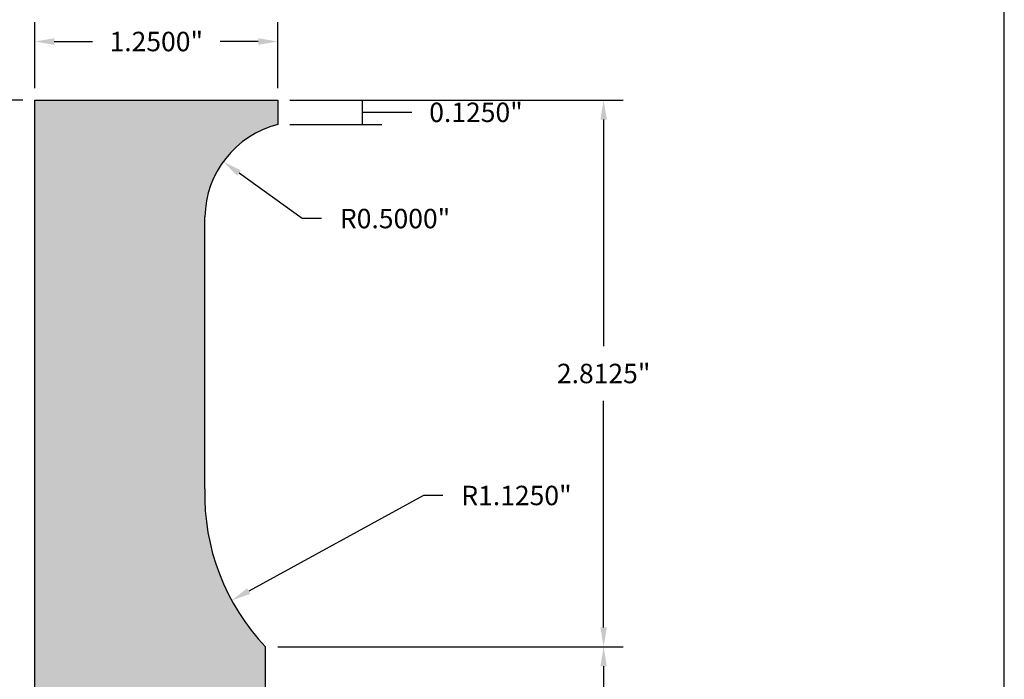
# Model space of a CAD drawing. Units: inches. Extents: x 0.8 to 8.6, y -2.1 to 8.1.
# Drawn here: x 3.5 to 8.6, y 3 to 6.4 of the extents above; entities that cross this region are included whole.
import ezdxf

# ---------------------------------------------------------------- set-up
doc = ezdxf.new("R2010")
doc.units = ezdxf.units.IN
doc.header["$MEASUREMENT"] = 0
doc.styles.get("Standard").update_dxf_attribs({"font": 'arialbd.ttf'})
doc.dimstyles.get("Standard").update_dxf_attribs({"dimtxt": 0.1, "dimasz": 0.1, "dimexe": 0.1, "dimexo": 0.0625, "dimgap": 0.09, "dimtad": 0, "dimtih": 1, "dimtoh": 1, "dimdec": 4, "dimzin": 0, "dimdsep": 46, "dimlunit": 3, "dimtxsty": 'Standard', "dimcen": -0.1, "dimadec": 0, "dimazin": 0, "dimtfac": 1, "dimtdec": 4, "dimtofl": 0, "dimtmove": 1, "dimatfit": 2, "dimfxl": 1, "dimtolj": 1, "dimtzin": 0, "dimarcsym": 0})

# ---------------------------------------------------------------- blocks, each defined once
blk = doc.blocks.new('*D1')
at = {"color": 0, "lineweight": -2, "transparency": 16777216}
for p, q in [((3.571, 6.0141), (3.571, 6.3533)), ((4.821, 6.0141), (4.821, 6.3533)), ((3.671, 6.2533), (3.8683, 6.2533)), ((4.721, 6.2533), (4.5238, 6.2533))]:
    blk.add_line(p, q, dxfattribs=at)
at = {"color": 0, "transparency": 16777216}
for points in [[(3.671, 6.2699), (3.671, 6.2366), (3.571, 6.2533)], [(4.721, 6.2699), (4.721, 6.2366), (4.821, 6.2533)]]:
    blk.add_solid(points, dxfattribs=at)
at = {"layer": 'Defpoints', "color": 0, "transparency": 16777216}
for p in [(3.571, 6.2533), (3.571, 5.9516), (4.821, 5.9516)]:
    blk.add_point(p, dxfattribs=at)
at = {"color": 0, "transparency": 16777216, "insert": (4.196, 6.2533), "char_height": 0.1, "attachment_point": 5}
blk.add_mtext('\\A1;1.2500"', dxfattribs=at)
blk = doc.blocks.new('*D2')
at = {"color": 0, "lineweight": -2, "transparency": 16777216}
for p, q in [((4.8835, 5.9516), (5.3569, 5.9516)), ((5.2569, 5.8266), (5.2569, 5.9516)), ((5.2569, 5.8891), (5.3305, 5.8891)), ((5.3305, 5.8891), (5.5105, 5.8891)), ((4.8835, 5.8266), (5.3569, 5.8266))]:
    blk.add_line(p, q, dxfattribs=at)
at = {"layer": 'Defpoints', "color": 0, "transparency": 16777216}
for p in [(4.821, 5.9516), (5.2569, 5.9516), (4.821, 5.8266)]:
    blk.add_point(p, dxfattribs=at)
at = {"color": 0, "transparency": 16777216, "insert": (5.8409, 5.8891), "char_height": 0.1, "attachment_point": 5}
blk.add_mtext('\\A1;0.1250"', dxfattribs=at)
blk = doc.blocks.new('*D3')
at = {"color": 0, "lineweight": -2, "transparency": 16777216}
for p, q in [((3.5085, 5.9516), (2.9935, 5.9516)), ((3.0935, 5.8516), (3.0935, 3.0614)), ((3.0935, -0.0109), (3.0935, 2.7793)), ((3.5085, -0.1109), (2.9935, -0.1109))]:
    blk.add_line(p, q, dxfattribs=at)
at = {"color": 0, "transparency": 16777216}
for points in [[(3.0768, 5.8516), (3.1102, 5.8516), (3.0935, 5.9516)], [(3.0768, -0.0109), (3.1102, -0.0109), (3.0935, -0.1109)]]:
    blk.add_solid(points, dxfattribs=at)
at = {"layer": 'Defpoints', "color": 0, "transparency": 16777216}
for p in [(3.571, 5.9516), (3.0935, -0.1109), (3.571, -0.1109)]:
    blk.add_point(p, dxfattribs=at)
at = {"color": 0, "transparency": 16777216, "insert": (3.0935, 2.9203), "char_height": 0.1, "attachment_point": 5}
blk.add_mtext('\\A1;6.0625"', dxfattribs=at)
blk = doc.blocks.new('*D11')
at = {"color": 0, "lineweight": -2, "transparency": 16777216}
for p, q in [((4.9459, 5.3424), (4.6216, 5.5766)), ((5.0459, 5.3424), (4.9459, 5.3424))]:
    blk.add_line(p, q, dxfattribs=at)
at = {"color": 0, "transparency": 16777216}
blk.add_solid([(4.6314, 5.5901), (4.6119, 5.5631), (4.5406, 5.6351)], dxfattribs=at)
at = {"layer": 'Defpoints', "color": 0, "transparency": 16777216}
for p in [(4.5406, 5.6351), (4.9459, 5.3424)]:
    blk.add_point(p, dxfattribs=at)
at = {"color": 0, "transparency": 16777216, "insert": (5.4245, 5.3424), "char_height": 0.1, "attachment_point": 5}
blk.add_mtext('\\A1;R0.5000"', dxfattribs=at)
blk = doc.blocks.new('*D12')
at = {"color": 0, "lineweight": -2, "transparency": 16777216}
for p, q in [((5.5705, 3.9177), (4.6713, 3.4257)), ((5.6705, 3.9177), (5.5705, 3.9177))]:
    blk.add_line(p, q, dxfattribs=at)
at = {"color": 0, "transparency": 16777216}
blk.add_solid([(4.6633, 3.4403), (4.6793, 3.4111), (4.5836, 3.3777)], dxfattribs=at)
at = {"layer": 'Defpoints', "color": 0, "transparency": 16777216}
for p in [(5.5705, 3.9177), (4.5836, 3.3777)]:
    blk.add_point(p, dxfattribs=at)
at = {"color": 0, "transparency": 16777216, "insert": (6.0491, 3.9177), "char_height": 0.1, "attachment_point": 5}
blk.add_mtext('\\A1;R1.1250"', dxfattribs=at)
blk = doc.blocks.new('*D16')
at = {"color": 0, "lineweight": -2, "transparency": 16777216}
for p, q in [((4.821, 3.1391), (6.5978, 3.1391)), ((6.4978, 3.0391), (6.4978, 2.9051)), ((6.4978, 2.4891), (6.4978, 2.623)), ((5.321, 2.3891), (6.5978, 2.3891))]:
    blk.add_line(p, q, dxfattribs=at)
at = {"color": 0, "transparency": 16777216}
for points in [[(6.4812, 3.0391), (6.5145, 3.0391), (6.4978, 3.1391)], [(6.4812, 2.4891), (6.5145, 2.4891), (6.4978, 2.3891)]]:
    blk.add_solid(points, dxfattribs=at)
at = {"layer": 'Defpoints', "color": 0, "transparency": 16777216}
for p in [(4.7585, 3.1391), (6.4978, 3.1391), (5.2585, 2.3891)]:
    blk.add_point(p, dxfattribs=at)
at = {"color": 0, "transparency": 16777216, "insert": (6.4978, 2.7641), "char_height": 0.1, "attachment_point": 5}
blk.add_mtext('\\A1;0.7500"', dxfattribs=at)
blk = doc.blocks.new('*D17')
at = {"color": 0, "lineweight": -2, "transparency": 16777216}
for p, q in [((4.8835, 5.9516), (6.5978, 5.9516)), ((6.4978, 5.8516), (6.4978, 4.6864)), ((6.4978, 3.2391), (6.4978, 4.4042)), ((4.821, 3.1391), (6.5978, 3.1391))]:
    blk.add_line(p, q, dxfattribs=at)
at = {"color": 0, "transparency": 16777216}
for points in [[(6.4812, 5.8516), (6.5145, 5.8516), (6.4978, 5.9516)], [(6.4812, 3.2391), (6.5145, 3.2391), (6.4978, 3.1391)]]:
    blk.add_solid(points, dxfattribs=at)
at = {"layer": 'Defpoints', "color": 0, "transparency": 16777216}
for p in [(4.821, 5.9516), (6.4978, 5.9516), (4.7585, 3.1391)]:
    blk.add_point(p, dxfattribs=at)
at = {"color": 0, "transparency": 16777216, "insert": (6.4978, 4.5453), "char_height": 0.1, "attachment_point": 5}
blk.add_mtext('\\A1;2.8125"', dxfattribs=at)

msp = doc.modelspace()

# ---------------------------------------------------------------- hatches: boundary and pattern name
h = msp.add_hatch()
h.set_pattern_fill('AR-SAND', color=256, scale=0.08, style=0)
h.set_pattern_definition([(37.5, (0.1159, -1.2813), (-0.0050395, 0.1541459), [0, -0.1216, 0, -0.136, 0, -0.13]), (7.5, (0.1159, -1.2813), (0.141582, 0.2257717), [0, -0.0656, 0, -0.1096, 0, -0.042]), (327.5, (0.0175, -1.2813), (0.2491313, 0.0004527), [0, -0.04, 0, -0.144, 0, -0.188]), (317.5, (0.0175, -1.2813), (0.24049, 0.070214), [0, -0.02, 0, -0.0944, 0, -0.108])])
h.paths.add_polyline_path([(3.57102, -0.11093), (5.32102, -0.11093), (5.32102, 0.76407), (4.44602, 0.76407), (4.44602, 1.20157), (5.32102, 1.20157), (5.32102, 2.07657), (5.57102, 2.07657), (5.57102, 2.26407), (5.25852, 2.26407), (5.25852, 2.38907), (4.75852, 2.38907), (4.75852, 3.13907, -0.2012878), (4.44602, 3.95157), (4.44602, 5.33328, -0.3471625), (4.82102, 5.82657), (4.82102, 5.95157), (3.57102, 5.95157)])

# ---------------------------------------------------------------- linework, layer by layer
for p, q in [((3.57102, -0.11093), (3.57102, 5.95157)), ((3.57102, 5.95157), (4.82102, 5.95157)), ((4.82102, 5.95157), (4.82102, 5.82657)), ((4.44602, 3.95157), (4.44602, 5.35157)), ((4.75852, 2.38907), (4.75852, 3.13907))]:
    msp.add_line(p, q)
at = {"lineweight": 30}
msp.add_lwpolyline([(0.77181, -2.13713), (8.55927, -2.13713), (8.55927, 8.08103), (0.77181, 8.08103)], close=True, dxfattribs=at)
for centre, radius, start, end in [((4.94593, 5.34243), 0.5, 104.46761, 178.95206), ((5.57051, 3.91772), 1.125, 178.27579, 223.79924)]:
    msp.add_arc(centre, radius, start, end)

# ---------------------------------------------------------------- dimensions: what is measured, and where the dimension line sits
dim = msp.add_linear_dim(base=(3.57102, 6.25326), p1=(4.82102, 5.95157), p2=(3.57102, 5.95157), dimstyle='Standard')
dim.commit()
dim.dimension.update_dxf_attribs({"geometry": '*D1', "text_midpoint": (4.19602, 6.25326)})
for base, p1, p2, picture, middle in [((3.09351, -0.11093), (3.57102, 5.95157), (3.57102, -0.11093), '*D3', (3.09351, 2.92032)), ((6.49782, 5.95157), (4.75852, 3.13907), (4.82102, 5.95157), '*D17', (6.49782, 4.54532)), ((6.49782, 3.13907), (5.25852, 2.38907), (4.75852, 3.13907), '*D16', (6.49782, 2.76407))]:
    dim = msp.add_linear_dim(base=base, p1=p1, p2=p2, angle=90, dimstyle='Standard')
    dim.commit()
    dim.dimension.update_dxf_attribs({"geometry": picture, "text_midpoint": middle})
dim = msp.add_linear_dim(base=(5.25694, 5.95157), p1=(4.82102, 5.82657), p2=(4.82102, 5.95157), angle=90, dimstyle='Standard')
dim.commit()
dim.dimension.update_dxf_attribs({"geometry": '*D2', "text_midpoint": (5.60054, 5.88907), "dimtype": 160})
for center, mpoint, picture, middle in [((4.94593, 5.34243), (4.54056, 5.63513), '*D11', (4.94593, 5.34243)), ((5.57051, 3.91772), (4.58358, 3.37772), '*D12', (5.57051, 3.91772))]:
    dim = msp.add_radius_dim(center=center, mpoint=mpoint, dimstyle='Standard')
    dim.commit()
    dim.dimension.update_dxf_attribs({"geometry": picture, "text_midpoint": middle, "dimtype": 164})

doc.saveas('drawing.dxf')
